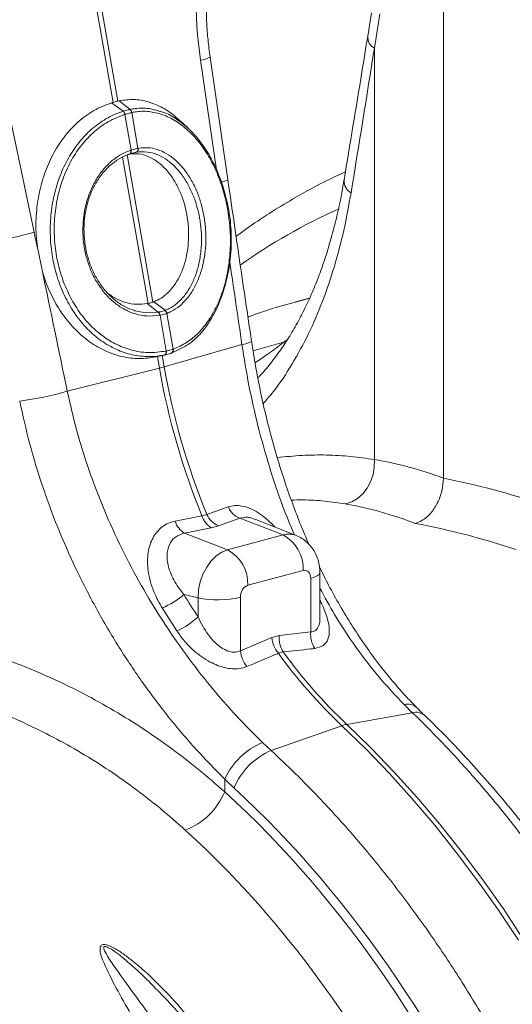
# Model space of a CAD drawing. Units: millimetres. Extents: x -1371 to 9756, y 3708 to 8474.
# Drawn here: x 7893 to 8019, y 5214 to 5466 of the extents above; entities that cross this region are included whole.
import ezdxf

# ---------------------------------------------------------------- set-up
doc = ezdxf.new("R2010")
doc.units = ezdxf.units.MM
doc.linetypes.add('SLD-Solid', pattern=[0])
doc.layers.add('ACO_DRAINAGE', color=7, linetype='SLD-Solid')

# ---------------------------------------------------------------- blocks, each defined once
blk = doc.blocks.new('ACO - 32935 32937 - ISO')
at = {"layer": 'ACO_DRAINAGE', "linetype": 'SLD-Solid', "lineweight": 0}
for p, q in [((1446.97, 1284.61), (1453.54, 1246.93)), ((1454.77, 1247.26), (1448.2, 1284.94)), ((1537.75, 1151.03), (1537.75, 1273.89)), ((1519.45, 1269.82), (1518.48, 1263.87)), ((1521.6, 1269.56), (1520.16, 1260.73)), ((1520.16, 1260.73), (1520.16, 1155.77)), ((1475.84, 1257.73), (1479.89, 1229.7)), ((1482.82, 1227.19), (1478.28, 1258.51)), ((1453.16, 1246.82), (1453.54, 1246.93)), ((1456.13, 1244.66), (1453.16, 1246.82)), ((1454.77, 1247.26), (1455.1, 1247.34)), ((1457.88, 1245.13), (1455.1, 1247.34)), ((1433.43, 1213.84), (1426.95, 1244.64)), ((1456.58, 1243.87), (1456.57, 1243.87)), ((1456.58, 1243.87), (1458.18, 1234.76)), ((1459.9, 1235.22), (1458.31, 1244.34)), ((1458.32, 1244.34), (1458.31, 1244.34)), ((1457.84, 1233.77), (1457.94, 1233.84)), ((1457.87, 1233.77), (1457.93, 1233.8)), ((1457.93, 1233.8), (1458.03, 1233.87)), ((1457.94, 1233.84), (1458.01, 1233.94)), ((1458.01, 1233.94), (1458.07, 1234.07)), ((1458.03, 1233.87), (1458.1, 1233.97)), ((1458.07, 1234.07), (1458.1, 1234.21)), ((1458.08, 1234.73), (1458.18, 1234.76)), ((1458.11, 1234.55), (1458.08, 1234.73)), ((1458.1, 1234.21), (1458.12, 1234.38)), ((1458.1, 1233.97), (1458.16, 1234.1)), ((1458.12, 1234.38), (1458.11, 1234.55)), ((1458.16, 1234.1), (1458.2, 1234.24)), ((1458.2, 1234.58), (1458.18, 1234.76)), ((1458.21, 1234.41), (1458.2, 1234.58)), ((1458.2, 1234.24), (1458.21, 1234.41)), ((1459.44, 1234.19), (1458.84, 1234.05)), ((1459.9, 1235.22), (1459.98, 1235.23)), ((1455.98, 1232.93), (1462.49, 1195.63)), ((1463.72, 1195.96), (1457.14, 1233.67)), ((1457.74, 1233.73), (1457.78, 1233.75)), ((1457.78, 1233.75), (1457.87, 1233.77)), ((1457.78, 1233.75), (1457.84, 1233.77)), ((1435.53, 1203.8), (1434.26, 1209.87)), ((1494.7, 1194.46), (1501.22, 1196.32)), ((1503.64, 1196.98), (1500.1, 1196.03)), ((1501.22, 1196.32), (1503.51, 1196.89)), ((1459, 1193.8), (1459.12, 1193.76)), ((1459.12, 1193.76), (1461.87, 1193.24)), ((1462.49, 1195.63), (1462.21, 1195.58)), ((1465.08, 1193.4), (1462.21, 1195.58)), ((1463.95, 1196.05), (1463.72, 1195.96)), ((1466.81, 1193.86), (1463.95, 1196.05)), ((1466.75, 1193.84), (1466.81, 1193.86)), ((1461.87, 1193.24), (1465.08, 1193.4)), ((1465.08, 1193.4), (1465.15, 1193.41)), ((1465.08, 1193.4), (1465.08, 1193.4)), ((1465.08, 1193.4), (1465.08, 1193.4)), ((1465.53, 1192.6), (1465.46, 1192.59)), ((1465.53, 1192.6), (1467.12, 1183.48)), ((1467.31, 1193.08), (1467.25, 1193.06)), ((1468.85, 1183.94), (1467.25, 1193.06)), ((1497.01, 1185.74), (1497.86, 1186.21)), ((1486.42, 1185.13), (1466.6, 1179.47)), ((1472.05, 1184.73), (1468.41, 1182.93)), ((1468.85, 1183.94), (1468.88, 1183.95)), ((1472.39, 1185.01), (1472.05, 1184.73)), ((1490.43, 1183.88), (1489.22, 1183.49)), ((1497.01, 1185.74), (1490.43, 1183.88)), ((1497.24, 1185.19), (1497.01, 1185.74)), ((1466.66, 1182.46), (1464.54, 1181.98)), ((1464.86, 1182.04), (1464.54, 1181.98)), ((1464.86, 1182.04), (1464.96, 1182.07)), ((1464.86, 1182.04), (1465.37, 1179.13)), ((1464.94, 1182.06), (1467.08, 1182.55)), ((1466.6, 1179.47), (1466.1, 1182.33)), ((1467.08, 1183.47), (1467.12, 1183.48)), ((1468.41, 1182.93), (1468.41, 1182.93)), ((1468.41, 1182.93), (1468.41, 1182.93)), ((1441.88, 1173.2), (1465.37, 1179.13)), ((1519.83, 1151.95), (1520.15, 1153.85)), ((1520.15, 1153.85), (1520.16, 1155.77)), ((1519.22, 1150.13), (1519.83, 1151.95)), ((1517.22, 1147.01), (1518.34, 1148.46)), ((1518.34, 1148.46), (1519.22, 1150.13)), ((1515.9, 1145.83), (1517.22, 1147.01)), ((1482.92, 1143.7), (1477.45, 1141.78)), ((1512.88, 1144.44), (1514.44, 1144.96)), ((1514.44, 1144.96), (1515.9, 1145.83)), ((1476.22, 1141.45), (1469.39, 1140.08)), ((1477.45, 1141.78), (1476.22, 1141.45)), ((1471.77, 1137.01), (1478.58, 1138.39)), ((1478.58, 1138.39), (1480.43, 1138.89)), ((1480.43, 1138.89), (1485.91, 1140.79)), ((1485.91, 1140.79), (1496.88, 1136.55)), ((1500.2, 1136.39), (1489.94, 1140.5)), ((1471.77, 1137.01), (1482.74, 1132.76)), ((1496.88, 1136.55), (1482.74, 1132.76)), ((1479.86, 1131.21), (1478.56, 1129.91)), ((1481.27, 1132.17), (1479.86, 1131.21)), ((1482.74, 1132.76), (1481.27, 1132.17)), ((1477.42, 1128.33), (1476.48, 1126.53)), ((1478.56, 1129.91), (1477.42, 1128.33)), ((1476.48, 1126.53), (1475.79, 1124.57)), ((1487.9, 1123.7), (1502.05, 1127.49)), ((1502.05, 1127.49), (1502.41, 1127.53)), ((1502.41, 1127.53), (1502.77, 1127.48)), ((1502.77, 1127.48), (1503.09, 1127.33)), ((1503.09, 1127.33), (1503.38, 1127.09)), ((1503.38, 1127.09), (1503.61, 1126.76)), ((1503.61, 1126.76), (1503.79, 1126.36)), ((1503.79, 1126.36), (1503.9, 1125.91)), ((1503.9, 1125.91), (1503.93, 1125.42)), ((1504.88, 1125.72), (1505.6, 1126.07)), ((1505.6, 1126.07), (1506.07, 1126.45)), ((1506.07, 1126.45), (1506.27, 1126.84)), ((1506.27, 1126.84), (1506.28, 1126.94)), ((1506.28, 1115.31), (1506.28, 1126.93)), ((1475.79, 1124.57), (1475.36, 1122.53)), ((1503.93, 1125.42), (1504.88, 1125.72)), ((1503.93, 1125.42), (1503.93, 1111.77)), ((1471.61, 1121.3), (1475.22, 1120.49)), ((1475.36, 1122.53), (1475.22, 1120.49)), ((1475.22, 1120.49), (1475.22, 1115.68)), ((1486.02, 1106.97), (1486.02, 1120.62)), ((1466.06, 1117.9), (1469.8, 1112.05)), ((1495.9, 1110.85), (1494.05, 1110.35)), ((1503.93, 1111.77), (1495.9, 1110.85)), ((1494.05, 1110.35), (1486.02, 1106.97)), ((1495.68, 1106.34), (1496.92, 1106.67)), ((1527.74, 1093.25), (1529.84, 1091.18)), ((1529.84, 1091.18), (1513.13, 1088.19)), ((1519.23, 1082.24), (1513.13, 1088.19)), ((1493.83, 1081.53), (1511.89, 1087.86)), ((1511.89, 1087.86), (1518, 1081.91)), ((1493.83, 1081.53), (1491.64, 1083.58)), ((1518, 1081.91), (1523.99, 1075.68)), ((1525.22, 1076.01), (1519.23, 1082.24)), ((1523.99, 1075.68), (1529.84, 1069.18)), ((1531.08, 1069.51), (1525.22, 1076.01)), ((1482.01, 1070.98), (1482.01, 1074.22)), ((1529.84, 1069.18), (1535.56, 1062.44)), ((1536.79, 1062.77), (1531.08, 1069.51)), ((1535.56, 1062.44), (1541.13, 1055.44)), ((1542.37, 1055.77), (1536.79, 1062.77)), ((1541.13, 1055.44), (1546.55, 1048.21)), ((1547.79, 1048.54), (1542.37, 1055.77)), ((1546.55, 1048.21), (1551.81, 1040.76)), ((1553.05, 1041.09), (1547.79, 1048.54)), ((1551.81, 1040.76), (1556.91, 1033.09)), ((1558.14, 1033.42), (1553.05, 1041.09))]:
    blk.add_line(p, q, dxfattribs=at)
for centre, radius, start, end in [((1521.87, 1263.66), 3.39, 176.4598, 239.7619), ((1475.35, 1263.53), 5.82, 274.8622, 300.3454), ((1455.18, 1243.61), 1.42, 10.5517, 47.714), ((1455.19, 1243.62), 1.41, 10.4665, 47.6653), ((1457.13, 1244.19), 1.18, 7.0303, 51.918), ((1457.15, 1244.2), 1.18, 6.9575, 51.8722), ((1459.04, 1235), 0.885, 291.2368, 14.2944), ((1459.12, 1235.02), 0.889, 291.2, 14.0463), ((1480.52, 1230.94), 4.4, 278.0457, 301.3993), ((1515.89, 1226.89), 3.46, 176.8769, 241.251), ((1572.69, 1082.52), 150.42, 114.2542, 125.2183), ((1412.6, 1283.02), 72.25, 277.0549, 286.7549), ((1466.03, 1192.82), 1.25, 11.1442, 54.5916), ((1466.08, 1192.84), 1.25, 11.1323, 54.5837), ((1464.14, 1192.46), 1.33, 5.6787, 45.0049), ((1464.21, 1192.47), 1.33, 5.6649, 44.9975), ((1468.08, 1183.67), 0.814, 291.2693, 19.2022), ((1468.09, 1183.69), 0.837, 296.3239, 18.2821), ((1485.95, 1190.63), 5.52, 274.8467, 301.7881), ((1466.27, 1183.21), 0.847, 297.7987, 17.9092), ((1466.32, 1183.22), 0.845, 297.8022, 18.0398), ((1455.35, 1218.98), 41.09, 284.1082, 285.8877), ((1645.43, 1210.55), 182.78, 189.898, 202.216), ((1646.66, 1210.88), 182.78, 189.898, 202.216), ((1421.01, 1244.09), 73.89, 276.8001, 286.4053), ((1487.78, 1145.72), 5.27, 202.4801, 249.1724), ((1481.2, 1142.86), 5.18, 195.9079, 239.7239), ((1482.3, 1143.81), 5.26, 202.7033, 249.2086), ((1474.39, 1141.49), 5.19, 195.7385, 239.7069), ((1498.3, 1131.59), 5.16, 68.4272, 106.0016), ((1492.28, 1127.92), 9.77, 357.4331, 61.9206), ((1478.14, 1124.13), 9.77, 357.4331, 61.9206), ((1489.17, 1120.8), 3.16, 113.5918, 183.3635), ((1458.29, 1136.84), 20.47, 292.3102, 310.616), ((1480.32, 1145.51), 25.53, 258.4608, 282.8795), ((1462.91, 1128.18), 17.54, 293.1085, 314.5431), ((1502.59, 1110.27), 6.72, 175.0485, 212.3433), ((1510.62, 1111.19), 6.71, 175.0586, 212.6457), ((1501.49, 1111.04), 7.47, 185.3207, 219.0175), ((1493.45, 1107.66), 7.46, 185.2883, 219.2471), ((1604.91, 1185.8), 135.07, 216.0365, 226.4786), ((1606.14, 1186.13), 135.07, 216.0365, 226.4786), ((1528.66, 1089.94), 3.44, 48.813, 105.6231), ((1530.75, 1087.78), 3.51, 49.4876, 105.0049), ((1514.57, 1080.35), 7.98, 100.4095, 109.5864), ((1499.06, 1066.32), 18.79, 113.2608, 155.1262), ((1501.12, 1064.82), 18.23, 113.5929, 156.7869), ((1465.69, 1077.72), 17.66, 290.8307, 337.5605)]:
    blk.add_arc(centre, radius, start, end, dxfattribs=at)
for centre, major_axis, ratio, start_param, end_param in [((1518.33, 1268.31), (-4.88, 67.38), 0.642608, 1.163807, 1.681725), ((1110.59, 666.69), (410.24, 1894.67), 0.150863, 5.043367, 5.063778), ((1140.9, 584.71), (-321.78, 2084.56), 0.18981, 4.987554, 4.989547), ((1898.14, 787.58), (-384.73, 2067.99), 0.161889, 1.336943, 1.347329), ((1140.9, 584.71), (-321.78, 2084.56), 0.18981, 4.969173, 4.984502), ((1538.77, 911.71), (-47.65, 243.79), 0.559314, 5.953994, 6.076138), ((1536.31, 912.37), (-94.95, 229.93), 0.796468, 5.675714, 5.797858), ((1530.57, 910.17), (-45.2, 234.09), 0.554145, 5.94791, 6.077057), ((1530.57, 910.17), (-92.98, 219.97), 0.800948, 5.668468, 5.797615), ((1541.58, 1183.24), (-37.53, 115.7), 0.739975, 1.88275, 1.939119), ((1528.06, 1179.12), (-36.67, 132.1), 0.69312, 2.274912, 2.301721), ((1403.96, 876.32), (-66.33, 238.97), 0.69312, 4.331468, 5.449473), ((1404.48, 876.18), (-67.04, 241.51), 0.69312, 4.331467, 5.443314), ((1397.01, 874.39), (-63.75, 229.31), 0.693617, 4.331193, 5.449198), ((1262.53, 838.43), (-66.33, 238.97), 0.69312, 4.331468, 5.449473), ((1263.06, 838.29), (-67.04, 241.51), 0.69312, 4.331467, 5.443314)]:
    blk.add_ellipse(centre, major_axis=major_axis, ratio=ratio, start_param=start_param, end_param=end_param, dxfattribs=at)
for points, knots in [([(1478.28, 1258.51), (1478.18, 1259.24), (1477.89, 1261.41), (1477.54, 1265.02), (1477.31, 1269.35), (1477.29, 1273.68), (1477.46, 1277.96), (1477.83, 1282.19), (1478.34, 1286.04), (1478.79, 1288.43), (1478.99, 1289.48)], [0, 0, 0, 0, 0.070434, 0.207298, 0.344395, 0.481639, 0.618902, 0.756021, 0.892859, 1, 1, 1, 1]), ([(1518.48, 1263.87), (1517.99, 1260.81), (1515.99, 1248.56), (1513.96, 1236.29), (1512.43, 1227.08)], [0, 0, 0, 0, 0.249529, 1, 1, 1, 1]), ([(1434.26, 1209.87), (1434.14, 1210.96), (1433.82, 1213.89), (1433.91, 1218.72), (1434.69, 1224.19), (1436.22, 1229.39), (1438.39, 1234.19), (1441.19, 1238.43), (1444.62, 1242.1), (1448.62, 1245.07), (1451.65, 1246.24), (1453.16, 1246.82)], [0, 0, 0, 0, 0.066908, 0.18067, 0.294435, 0.408455, 0.522476, 0.636777, 0.751077, 0.875539, 1, 1, 1, 1]), ([(1454.77, 1247.26), (1454.7, 1247.24), (1454.47, 1247.18), (1454.07, 1247.07), (1453.72, 1246.98), (1453.54, 1246.93)], [0, 0, 0, 0, 0.196581, 0.598291, 1, 1, 1, 1]), ([(1455.1, 1247.34), (1456.33, 1247.52), (1458.79, 1247.86), (1462.55, 1247.22), (1466.2, 1245.63), (1468.89, 1243.94), (1470.22, 1242.56), (1470.5, 1242.27)], [0, 0, 0, 0, 0.234679, 0.469361, 0.704033, 0.938707, 1, 1, 1, 1]), ([(1466.66, 1182.46), (1466.66, 1182.46), (1466.35, 1182.4), (1464.68, 1182.09), (1461.57, 1181.94), (1457.42, 1182.64), (1453.37, 1184.22), (1449.6, 1186.64), (1446.17, 1189.85), (1443.23, 1193.7), (1440.81, 1198.16), (1439.1, 1202.78), (1437.98, 1207.67), (1437.44, 1212.72), (1437.59, 1218.04), (1438.43, 1223.29), (1439.94, 1228.23), (1442.09, 1232.8), (1444.8, 1236.81), (1448.04, 1240.21), (1451.81, 1242.94), (1454.62, 1244.19), (1456.13, 1244.66), (1456.13, 1244.66)], [0, 0, 0, 0, 0.000001, 0.012656, 0.066886, 0.122676, 0.1769, 0.232705, 0.286879, 0.342646, 0.396549, 0.452022, 0.49831, 0.552442, 0.608146, 0.662217, 0.717835, 0.772107, 0.827927, 0.882421, 0.938477, 0.999999, 1, 1, 1, 1]), ([(1456.57, 1243.87), (1455.12, 1243.31), (1452.39, 1242.26), (1448.72, 1239.55), (1445.59, 1236.3), (1442.92, 1232.36), (1440.85, 1227.95), (1439.39, 1223.1), (1438.59, 1218.04), (1438.47, 1212.81), (1439.01, 1207.9), (1440.14, 1203.16), (1441.82, 1198.68), (1444.17, 1194.4), (1447.07, 1190.63), (1450.4, 1187.55), (1454.1, 1185.18), (1458.15, 1183.61), (1462.55, 1182.86), (1465.55, 1183.26), (1467.08, 1183.47)], [0, 0, 0, 0, 0.061693, 0.116336, 0.172559, 0.226962, 0.282927, 0.337087, 0.392801, 0.446964, 0.502698, 0.54897, 0.602814, 0.658221, 0.712289, 0.76794, 0.822032, 0.877696, 0.937771, 1, 1, 1, 1]), ([(1456.13, 1244.66), (1456.13, 1244.66), (1456.14, 1244.66), (1456.14, 1244.66), (1456.15, 1244.66)], [0, 0, 0, 0, 0.002879, 1, 1, 1, 1]), ([(1456.15, 1244.66), (1456.24, 1244.69), (1456.55, 1244.79), (1457.04, 1244.93), (1457.51, 1245.05), (1457.78, 1245.1), (1457.87, 1245.12)], [0, 0, 0, 0, 0.16039, 0.5, 0.838895, 1, 1, 1, 1]), ([(1458.31, 1244.34), (1458.22, 1244.32), (1457.96, 1244.26), (1457.48, 1244.13), (1456.99, 1244), (1456.68, 1243.9), (1456.58, 1243.87)], [0, 0, 0, 0, 0.161147, 0.5, 0.839568, 1, 1, 1, 1]), ([(1457.87, 1245.12), (1457.87, 1245.12), (1457.87, 1245.13), (1457.88, 1245.13), (1457.88, 1245.13)], [0, 0, 0, 0, 0.997121, 1, 1, 1, 1]), ([(1457.88, 1245.13), (1457.88, 1245.13), (1458.32, 1245.22), (1459.93, 1245.48), (1462.48, 1245.54), (1464.56, 1244.91), (1465.46, 1244.63)], [0, 0, 0, 0, 0.000005, 0.177629, 0.640933, 1, 1, 1, 1]), ([(1468.88, 1183.95), (1470.07, 1184.47), (1472.35, 1185.44), (1475.36, 1188.01), (1477.95, 1191.15), (1480.1, 1194.95), (1481.78, 1199.28), (1482.92, 1204.02), (1483.5, 1209.05), (1483.49, 1214.21), (1482.97, 1218.85), (1482.01, 1223.4), (1480.61, 1227.76), (1478.56, 1232.23), (1476.05, 1236.16), (1473.16, 1239.46), (1469.98, 1242.02), (1466.59, 1243.78), (1463.11, 1244.67), (1460.33, 1244.72), (1458.75, 1244.42), (1458.32, 1244.34)], [0, 0, 0, 0, 0.060145, 0.114858, 0.169569, 0.22415, 0.278731, 0.33337, 0.388008, 0.442643, 0.497278, 0.53577, 0.59108, 0.646392, 0.701906, 0.757422, 0.81283, 0.868239, 0.923649, 0.979059, 1, 1, 1, 1]), ([(1465.46, 1244.63), (1465.76, 1244.56), (1467.24, 1244.22), (1469.82, 1242.71), (1473.08, 1240.16), (1476.05, 1236.76), (1478.61, 1232.75), (1480.71, 1228.14), (1481.97, 1224.37), (1482.42, 1222.12), (1482.52, 1221.64)], [0, 0, 0, 0, 0.038273, 0.189172, 0.344397, 0.495659, 0.651313, 0.802166, 0.957427, 1, 1, 1, 1]), ([(1472.72, 1240.31), (1472.35, 1240.66), (1471.6, 1241.35), (1470.86, 1242.03), (1470.5, 1242.38)], [0, 0, 0, 0, 0.500146, 1, 1, 1, 1]), ([(1465.46, 1192.59), (1464.35, 1192.47), (1462.3, 1192.25), (1459.31, 1192.84), (1456.58, 1193.93), (1454.02, 1195.61), (1451.71, 1197.8), (1449.71, 1200.45), (1448.14, 1203.35), (1447, 1206.39), (1446.3, 1209.25), (1445.88, 1212.34), (1445.81, 1215.63), (1446.21, 1219.23), (1447.1, 1222.69), (1448.42, 1225.9), (1450.15, 1228.75), (1452.24, 1231.2), (1454.64, 1233.13), (1456.64, 1234.21), (1457.82, 1234.63), (1458.08, 1234.73)], [0, 0, 0, 0, 0.065501, 0.121038, 0.176574, 0.232064, 0.287554, 0.343132, 0.39871, 0.447698, 0.496685, 0.535437, 0.591391, 0.647346, 0.703413, 0.759481, 0.815526, 0.871572, 0.927619, 0.983666, 1, 1, 1, 1]), ([(1459.36, 1234.18), (1459.12, 1234.12), (1458.71, 1234.03), (1458.19, 1233.88), (1457.91, 1233.79), (1457.83, 1233.76)], [0, 0, 0, 0, 0.499923, 0.843725, 1, 1, 1, 1]), ([(1457.83, 1233.73), (1458.41, 1233.79), (1459.77, 1233.94), (1461.87, 1233.44), (1464.06, 1232.41), (1466.07, 1230.88), (1467.92, 1228.87), (1469.53, 1226.47), (1470.87, 1223.71), (1471.88, 1220.72), (1472.55, 1217.53), (1472.86, 1214.31), (1472.8, 1211.07), (1472.38, 1207.97), (1471.61, 1205.04), (1470.52, 1202.41), (1469.12, 1200.09), (1467.52, 1198.27), (1465.79, 1196.87), (1464.57, 1196.32), (1463.95, 1196.05)], [0, 0, 0, 0, 0.0459809, 0.1071353, 0.1634869, 0.2214722, 0.2778262, 0.3358298, 0.3919043, 0.449629, 0.5052696, 0.5625466, 0.6177901, 0.6746472, 0.7297103, 0.7863661, 0.8415261, 0.8982665, 0.9485494, 1, 1, 1, 1]), ([(1458.18, 1234.76), (1458.27, 1234.79), (1458.58, 1234.88), (1459.17, 1235.06), (1459.63, 1235.16), (1459.9, 1235.22)], [0, 0, 0, 0, 0.156226, 0.50007, 1, 1, 1, 1]), ([(1459.44, 1234.19), (1459.44, 1234.19), (1459.41, 1234.19), (1459.39, 1234.18), (1459.36, 1234.18)], [0, 0, 0, 0, 0.000508, 1, 1, 1, 1]), ([(1466.81, 1193.86), (1466.81, 1193.86), (1467.16, 1193.99), (1468.22, 1194.47), (1469.92, 1195.61), (1471.75, 1197.5), (1473.33, 1199.88), (1474.58, 1202.62), (1475.49, 1205.71), (1476.01, 1208.99), (1476.16, 1212.43), (1475.96, 1215.26), (1475.55, 1217.91), (1474.98, 1220.38), (1473.99, 1223.3), (1472.64, 1226.13), (1470.97, 1228.71), (1469.03, 1230.9), (1466.92, 1232.59), (1464.66, 1233.76), (1462.14, 1234.41), (1460.39, 1234.37), (1459.44, 1234.19), (1459.44, 1234.19)], [0, 0, 0, 0, 0.000001, 0.026977, 0.082088, 0.138805, 0.193838, 0.250477, 0.305356, 0.361829, 0.41654, 0.472827, 0.497827, 0.546203, 0.59565, 0.650442, 0.706801, 0.761741, 0.818258, 0.873343, 0.930019, 0.999999, 1, 1, 1, 1]), ([(1459.98, 1235.23), (1460.99, 1235.33), (1462.81, 1235.51), (1465.45, 1234.78), (1467.8, 1233.57), (1470.01, 1231.79), (1472.01, 1229.51), (1473.75, 1226.79), (1475.13, 1223.83), (1476.14, 1220.75), (1476.71, 1218.16), (1477.11, 1215.39), (1477.28, 1212.43), (1477.1, 1208.84), (1476.5, 1205.41), (1475.52, 1202.2), (1474.18, 1199.33), (1472.52, 1196.87), (1470.58, 1194.91), (1468.8, 1193.7), (1467.67, 1193.24), (1467.31, 1193.08)], [0, 0, 0, 0, 0.070159, 0.126176, 0.182193, 0.238051, 0.293909, 0.3496, 0.40529, 0.454276, 0.503262, 0.528288, 0.5838, 0.63931, 0.694911, 0.750512, 0.806178, 0.861844, 0.917504, 0.973164, 1, 1, 1, 1]), ([(1457.74, 1233.73), (1457.74, 1233.73), (1457.48, 1233.65), (1456.38, 1233.24), (1454.46, 1232.22), (1452.19, 1230.38), (1450.18, 1228.05), (1448.54, 1225.34), (1447.28, 1222.27), (1446.46, 1218.99), (1446.08, 1215.54), (1446.17, 1212.4), (1446.58, 1209.45), (1447.26, 1206.71), (1448.36, 1203.81), (1449.88, 1201.01), (1451.8, 1198.47), (1454.03, 1196.36), (1456.44, 1194.74), (1458.17, 1194.11), (1459, 1193.8)], [0, 0, 0, 0, 0.0000011, 0.0186163, 0.0815915, 0.1463897, 0.2093701, 0.2741709, 0.3371838, 0.402022, 0.4649354, 0.5296703, 0.5738927, 0.6292212, 0.685781, 0.7484308, 0.8128961, 0.8755512, 0.9400239, 1, 1, 1, 1]), ([(1512.78, 1229.2), (1511.41, 1228.57), (1507.93, 1226.97), (1502.46, 1224.07), (1496.37, 1220.53), (1490.51, 1216.78), (1486.75, 1214.08), (1484.92, 1212.76)], [0, 0, 0, 0, 0.1410538, 0.3585704, 0.5762562, 0.794143, 1, 1, 1, 1]), ([(1488.86, 1185.94), (1488.35, 1189.39), (1486.31, 1203.13), (1484.31, 1216.88), (1482.82, 1227.19)], [0, 0, 0, 0, 0.250464, 1, 1, 1, 1]), ([(1512.41, 1227.1), (1512.24, 1226.04), (1511.77, 1223.16), (1510.81, 1218.65), (1509.56, 1213.58), (1508.14, 1208.7), (1506.56, 1204.01), (1504.81, 1199.5), (1502.9, 1195.2), (1500.83, 1191.12), (1498.6, 1187.26), (1496.22, 1183.63), (1493.67, 1180.24), (1491.74, 1177.9), (1490.62, 1176.76), (1490.45, 1176.59)], [0, 0, 0, 0, 0.0494266, 0.1344945, 0.2183526, 0.3025164, 0.3868851, 0.4714585, 0.5562412, 0.6412472, 0.7265045, 0.8120312, 0.8978725, 0.9848109, 1, 1, 1, 1]), ([(1514.22, 1223.86), (1513.64, 1220.63), (1512.47, 1214.15), (1510.03, 1204.93), (1507.06, 1196.13), (1503.48, 1187.79), (1499.27, 1180.07), (1495.37, 1174.1), (1492.69, 1171.04), (1491.82, 1170.04)], [0, 0, 0, 0, 0.149694, 0.300375, 0.454085, 0.607796, 0.765913, 0.924029, 1, 1, 1, 1]), ([(1472.54, 1185.07), (1472.62, 1185.11), (1473.27, 1185.51), (1474.46, 1186.52), (1476.06, 1188.13), (1477.56, 1190.06), (1478.94, 1192.24), (1480.18, 1194.68), (1481.26, 1197.33), (1482.16, 1200.17), (1482.87, 1203.16), (1483.37, 1206.26), (1483.66, 1209.41), (1483.72, 1212.58), (1483.56, 1215.72), (1483.22, 1218.74), (1482.81, 1220.68), (1482.62, 1221.61)], [0, 0, 0, 0, 0.008293, 0.072373, 0.139716, 0.208765, 0.279287, 0.351161, 0.42415, 0.497924, 0.572087, 0.646117, 0.719593, 0.792234, 0.863895, 0.934589, 1, 1, 1, 1]), ([(1464.54, 1181.98), (1463.12, 1181.77), (1460.22, 1181.36), (1455.86, 1181.92), (1451.57, 1183.36), (1447.56, 1185.69), (1443.86, 1188.85), (1440.64, 1192.72), (1437.95, 1197.24), (1436.37, 1201.04), (1435.68, 1203.3), (1435.53, 1203.8)], [0, 0, 0, 0, 0.119143, 0.241736, 0.360882, 0.483499, 0.602369, 0.724696, 0.843377, 0.965495, 1, 1, 1, 1]), ([(1462.21, 1195.58), (1461.33, 1195.48), (1459.53, 1195.27), (1456.88, 1195.75), (1454.37, 1196.69), (1452.9, 1197.73), (1452.17, 1198.24)], [0, 0, 0, 0, 0.256421, 0.521235, 0.763242, 1, 1, 1, 1]), ([(1462.49, 1195.63), (1462.65, 1195.66), (1463.09, 1195.75), (1463.48, 1195.88), (1463.72, 1195.96)], [0, 0, 0, 0, 0.3583874, 1, 1, 1, 1]), ([(1465.15, 1193.41), (1465.19, 1193.42), (1465.48, 1193.47), (1465.92, 1193.57), (1466.4, 1193.71), (1466.64, 1193.8), (1466.75, 1193.84)], [0, 0, 0, 0, 0.075561, 0.499961, 0.776214, 1, 1, 1, 1]), ([(1494.48, 1194.39), (1492.41, 1193.74), (1490.21, 1193.04), (1488.06, 1192.19), (1487.94, 1192.14)], [0, 0, 0, 0, 0.945424, 1, 1, 1, 1]), ([(1467.25, 1193.06), (1467.14, 1193.02), (1466.87, 1192.93), (1466.35, 1192.78), (1465.89, 1192.67), (1465.58, 1192.61), (1465.53, 1192.6)], [0, 0, 0, 0, 0.223773, 0.500038, 0.924446, 1, 1, 1, 1]), ([(1467.12, 1183.48), (1467.2, 1183.5), (1467.51, 1183.56), (1468.05, 1183.7), (1468.54, 1183.84), (1468.8, 1183.93), (1468.85, 1183.94)], [0, 0, 0, 0, 0.129337, 0.500012, 0.911882, 1, 1, 1, 1]), ([(1486.42, 1185.13), (1486.97, 1181.66), (1488.09, 1174.7), (1490.44, 1164.27), (1493.32, 1153.94), (1496.42, 1144.62), (1498.77, 1138.96), (1499.77, 1136.56)], [0, 0, 0, 0, 0.2074615, 0.4149259, 0.6284938, 0.8420645, 1, 1, 1, 1]), ([(1503.54, 1134.05), (1503.45, 1134.25), (1502.52, 1136.28), (1500.91, 1140.28), (1498.71, 1146.06), (1496.7, 1151.98), (1494.87, 1158), (1493.21, 1164.1), (1491.73, 1170.26), (1490.45, 1176.46), (1489.49, 1181.69), (1489.03, 1184.86), (1488.88, 1185.95)], [0, 0, 0, 0, 0.012188, 0.127833, 0.243562, 0.359604, 0.475825, 0.592073, 0.708184, 0.824035, 0.939512, 1, 1, 1, 1]), ([(1489.75, 1180.51), (1490.92, 1181.25), (1493.4, 1182.83), (1495.76, 1184.73), (1497.01, 1185.74)], [0, 0, 0, 0, 0.469265, 1, 1, 1, 1]), ([(1466.71, 1182.47), (1466.69, 1182.47), (1466.68, 1182.46), (1466.66, 1182.46), (1466.66, 1182.46)], [0, 0, 0, 0, 0.999, 1, 1, 1, 1]), ([(1468.37, 1182.91), (1468.33, 1182.9), (1468.07, 1182.82), (1467.61, 1182.68), (1467.09, 1182.55), (1466.79, 1182.49), (1466.71, 1182.47)], [0, 0, 0, 0, 0.088108, 0.499988, 0.870677, 1, 1, 1, 1]), ([(1491.64, 1083.58), (1489.39, 1085.82), (1484.9, 1090.3), (1478.36, 1097.85), (1472.04, 1105.98), (1466.1, 1114.65), (1460.63, 1123.68), (1455.65, 1133.11), (1451.17, 1142.97), (1447.35, 1153.03), (1444.17, 1163.12), (1442.64, 1169.83), (1441.88, 1173.2)], [0, 0, 0, 0, 0.0993253, 0.1986518, 0.3008794, 0.4031077, 0.502459, 0.6018099, 0.7040497, 0.8062881, 0.9028147, 1, 1, 1, 1]), ([(1429.76, 1170.71), (1430.55, 1167.11), (1432.15, 1159.88), (1435.43, 1149.12), (1439.34, 1138.47), (1443.96, 1127.94), (1449.21, 1117.66), (1454.99, 1107.83), (1461.17, 1098.59), (1467.73, 1089.9), (1474.68, 1081.67), (1479.57, 1076.71), (1482.01, 1074.22)], [0, 0, 0, 0, 0.097081, 0.194803, 0.294341, 0.393878, 0.496269, 0.59866, 0.697548, 0.796435, 0.898218, 1, 1, 1, 1]), ([(1495.42, 1156.29), (1497.54, 1156.5), (1501.76, 1156.93), (1508, 1156.99), (1514.16, 1156.67), (1518.16, 1156.07), (1520.16, 1155.77)], [0, 0, 0, 0, 0.248894, 0.497908, 0.748954, 1, 1, 1, 1]), ([(1537.75, 1151.03), (1537.68, 1149.94), (1537.52, 1147.75), (1536.31, 1144.57), (1534.53, 1141.92), (1532.51, 1140.17), (1531.14, 1139.68), (1530.57, 1139.47)], [0, 0, 0, 0, 0.210526, 0.421008, 0.632816, 0.847772, 1, 1, 1, 1]), ([(1494.8, 1138.55), (1494.64, 1138.73), (1493.89, 1139.58), (1492.42, 1140.87), (1490.44, 1142.33), (1488.41, 1143.38), (1486.44, 1143.99), (1484.57, 1144.13), (1483.47, 1143.85), (1482.92, 1143.7)], [0, 0, 0, 0, 0.045706, 0.208187, 0.370527, 0.531653, 0.692667, 0.846331, 1, 1, 1, 1]), ([(1512.88, 1144.44), (1511.09, 1144.7), (1507.5, 1145.23), (1502.85, 1145.53), (1499.98, 1145.46), (1498.99, 1145.43)], [0, 0, 0, 0, 0.395371, 0.79152, 1, 1, 1, 1]), ([(1485.91, 1140.79), (1486.53, 1140.94), (1487.29, 1141.12), (1488.67, 1140.94), (1489.39, 1140.64), (1489.91, 1140.42)], [0, 0, 0, 0, 0.518636, 0.648275, 1, 1, 1, 1]), ([(1469.39, 1140.08), (1468.8, 1139.92), (1467.62, 1139.61), (1466.07, 1138.67), (1464.75, 1137.42), (1463.69, 1135.87), (1462.92, 1134.07), (1462.44, 1132.02), (1462.29, 1129.78), (1462.47, 1127.27), (1463.04, 1124.6), (1464.13, 1121.38), (1465.34, 1119.21), (1466.06, 1117.9)], [0, 0, 0, 0, 0.077025, 0.154046, 0.231572, 0.30913, 0.388374, 0.467667, 0.555133, 0.642658, 0.745006, 0.84742, 1, 1, 1, 1]), ([(1471.61, 1121.3), (1470.91, 1122.21), (1469.74, 1123.72), (1468.53, 1126.01), (1467.59, 1128.44), (1467.14, 1131.25), (1467.71, 1134.07), (1469.26, 1136.2), (1470.93, 1136.74), (1471.77, 1137.01)], [0, 0, 0, 0, 0.1636826, 0.2708474, 0.3779213, 0.554111, 0.7081282, 0.8549509, 1, 1, 1, 1]), ([(1506.28, 1126.93), (1506.26, 1127.45), (1506.21, 1128.54), (1505.85, 1130.16), (1505.23, 1131.74), (1504.37, 1133.17), (1503.3, 1134.42), (1502.03, 1135.44), (1500.97, 1136.1), (1500.33, 1136.31), (1500.19, 1136.36)], [0, 0, 0, 0, 0.128326, 0.272965, 0.414762, 0.554116, 0.691745, 0.828319, 0.96436, 1, 1, 1, 1]), ([(1530.94, 1092.55), (1529.96, 1093.55), (1527.7, 1095.85), (1524.36, 1099.71), (1520.87, 1104.09), (1517.55, 1108.68), (1514.37, 1113.49), (1511.35, 1118.51), (1508.6, 1123.46), (1506.95, 1126.81), (1506.18, 1128.37)], [0, 0, 0, 0, 0.102013, 0.233386, 0.363714, 0.494188, 0.624929, 0.755882, 0.886968, 1, 1, 1, 1]), ([(1506.28, 1122.94), (1507.51, 1120.67), (1510.37, 1115.39), (1515.43, 1107.82), (1521.3, 1100.09), (1525.59, 1095.54), (1527.74, 1093.25)], [0, 0, 0, 0, 0.202746, 0.471801, 0.734972, 1, 1, 1, 1]), ([(1504.97, 1107.57), (1505.73, 1107.76), (1507.26, 1108.13), (1508.48, 1109.84), (1508.78, 1111.92), (1508.5, 1114.1), (1507.86, 1116.33), (1507.11, 1118.28), (1506.45, 1119.54), (1506.28, 1119.88)], [0, 0, 0, 0, 0.170394, 0.341861, 0.519288, 0.647941, 0.776771, 0.938731, 1, 1, 1, 1]), ([(1486.02, 1106.97), (1485.63, 1106.82), (1484.72, 1106.48), (1483.48, 1106.67), (1481.94, 1107.23), (1480.01, 1108.46), (1477.98, 1110.74), (1476.35, 1113.27), (1475.59, 1114.87), (1475.22, 1115.68)], [0, 0, 0, 0, 0.098422, 0.228074, 0.259314, 0.432647, 0.663709, 0.831747, 1, 1, 1, 1]), ([(1506.27, 1115.34), (1506.27, 1115.34), (1506.33, 1114.62), (1506.12, 1113.42), (1505.41, 1112.19), (1504.54, 1111.81), (1504.05, 1111.78), (1503.93, 1111.77)], [0, 0, 0, 0, 0.0046756, 0.3621132, 0.6856904, 0.9264607, 1, 1, 1, 1]), ([(1469.8, 1112.05), (1470.45, 1111.14), (1471.75, 1109.34), (1473.94, 1107.12), (1476.15, 1105.37), (1478.18, 1104.12), (1480.17, 1103.22), (1482.07, 1102.62), (1483.94, 1102.34), (1485.9, 1102.36), (1487.04, 1102.73), (1487.67, 1102.94)], [0, 0, 0, 0, 0.15154, 0.302893, 0.414581, 0.526133, 0.616902, 0.707573, 0.797794, 0.887942, 1, 1, 1, 1]), ([(1482.01, 1070.98), (1479.81, 1072.9), (1475.4, 1076.75), (1468.46, 1082.09), (1461.29, 1087.1), (1453.83, 1091.76), (1446.12, 1096.05), (1438.14, 1099.94), (1429.93, 1103.46), (1424.3, 1105.44), (1421.47, 1106.44)], [0, 0, 0, 0, 0.122684, 0.245367, 0.369362, 0.493357, 0.619323, 0.745288, 0.872385, 1, 1, 1, 1]), ([(1487.67, 1102.94), (1490, 1103.93), (1492.68, 1105.06), (1495.35, 1106.2), (1495.68, 1106.34)], [0, 0, 0, 0, 0.874472, 1, 1, 1, 1]), ([(1496.92, 1106.67), (1499.26, 1106.93), (1501.95, 1107.23), (1504.63, 1107.53), (1504.97, 1107.57)], [0, 0, 0, 0, 0.874472, 1, 1, 1, 1]), ([(1414.82, 1094.93), (1417.39, 1094.03), (1422.52, 1092.23), (1430.04, 1089.03), (1437.41, 1085.46), (1444.67, 1081.45), (1451.78, 1077.03), (1458.74, 1072.17), (1465.5, 1066.93), (1469.82, 1063.12), (1471.97, 1061.22)], [0, 0, 0, 0, 0.122448, 0.244895, 0.368322, 0.491749, 0.618278, 0.744808, 0.872403, 1, 1, 1, 1]), ([(1529.84, 1091.18), (1531.91, 1089.15), (1536.04, 1085.09), (1542.77, 1077.91), (1549.99, 1069.62), (1557.6, 1060.09), (1564.99, 1050.02), (1572.13, 1039.44), (1578.99, 1028.34), (1585.43, 1016.96), (1591.46, 1005.32), (1597.06, 993.46), (1602.32, 981.23), (1607.21, 968.65), (1611.7, 955.74), (1615.81, 942.41), (1619.5, 928.69), (1622.74, 914.62), (1625.47, 900.33), (1627.66, 885.86), (1629.3, 871.26), (1630.23, 858.44), (1630.68, 847.39), (1630.73, 841.22), (1630.75, 838.13)], [0, 0, 0, 0, 0.0345229, 0.0690968, 0.1152861, 0.1615059, 0.2076952, 0.2550284, 0.3023944, 0.3497276, 0.3959169, 0.4421368, 0.4883261, 0.5356596, 0.583026, 0.6303596, 0.6801925, 0.7300638, 0.7798968, 0.8311774, 0.8824999, 0.9337806, 0.9668679, 1, 1, 1, 1]), ([(1533.03, 1090.45), (1532.86, 1090.62), (1532.15, 1091.3), (1531.45, 1092), (1530.93, 1092.53)], [0, 0, 0, 0, 0.2499542, 1, 1, 1, 1]), ([(1633.09, 839.85), (1633.08, 841.4), (1633.06, 845.88), (1632.86, 853.32), (1632.41, 862.19), (1631.74, 871.09), (1630.84, 880.01), (1629.73, 888.94), (1628.4, 897.87), (1626.85, 906.78), (1625.08, 915.67), (1623.11, 924.53), (1620.92, 933.35), (1618.53, 942.11), (1615.93, 950.8), (1613.13, 959.42), (1610.13, 967.96), (1606.93, 976.39), (1603.55, 984.73), (1599.98, 992.94), (1596.22, 1001.03), (1592.29, 1008.99), (1588.18, 1016.8), (1583.9, 1024.45), (1579.46, 1031.95), (1574.86, 1039.27), (1570.11, 1046.4), (1565.2, 1053.35), (1560.15, 1060.1), (1554.97, 1066.64), (1549.65, 1072.96), (1544.21, 1079.06), (1538.68, 1084.92), (1534.91, 1088.62), (1533.03, 1090.45)], [0, 0, 0, 0, 0.016799, 0.048522, 0.080242, 0.111958, 0.143671, 0.175381, 0.207089, 0.238795, 0.2705, 0.302205, 0.333908, 0.365613, 0.397318, 0.429024, 0.460732, 0.492442, 0.524156, 0.555872, 0.587593, 0.619318, 0.651047, 0.682782, 0.714522, 0.746267, 0.778018, 0.809775, 0.841536, 0.873303, 0.905074, 0.936849, 0.968627, 1, 1, 1, 1]), ([(1598.18, 829.4), (1598.15, 832.62), (1598.1, 839.07), (1597.62, 849.9), (1596.72, 861.89), (1595.25, 875.02), (1593.27, 888.27), (1590.78, 901.6), (1587.77, 914.97), (1584.3, 928.13), (1580.39, 941.05), (1576.07, 953.69), (1571.27, 966.24), (1565.99, 978.66), (1560.24, 990.89), (1553.97, 1003.02), (1547.17, 1015), (1539.84, 1026.75), (1532.03, 1038.16), (1523.77, 1049.17), (1515.06, 1059.73), (1507.07, 1068.51), (1499.98, 1075.75), (1495.88, 1079.6), (1493.83, 1081.53)], [0, 0, 0, 0, 0.034523, 0.069097, 0.115286, 0.161506, 0.207696, 0.255029, 0.302396, 0.34973, 0.395919, 0.442139, 0.488329, 0.535662, 0.583029, 0.630362, 0.680195, 0.730065, 0.779898, 0.831177, 0.882499, 0.933778, 0.966867, 1, 1, 1, 1]), ([(1388.42, 1053.29), (1390.49, 1051.26), (1394.62, 1047.2), (1401.35, 1040.02), (1408.57, 1031.73), (1416.18, 1022.2), (1423.57, 1012.14), (1430.71, 1001.55), (1437.57, 990.46), (1444.01, 979.07), (1450.04, 967.43), (1455.64, 955.57), (1460.9, 943.34), (1465.79, 930.76), (1470.28, 917.85), (1474.39, 904.52), (1478.08, 890.81), (1481.32, 876.73), (1484.05, 862.44), (1486.24, 847.97), (1487.88, 833.37), (1488.81, 820.55), (1489.26, 809.51), (1489.3, 803.33), (1489.33, 800.24)], [0, 0, 0, 0, 0.0345229, 0.0690968, 0.1152861, 0.1615059, 0.2076952, 0.2550284, 0.3023944, 0.3497276, 0.3959169, 0.4421368, 0.4883261, 0.5356596, 0.583026, 0.6303596, 0.6801925, 0.7300638, 0.7798968, 0.8311774, 0.8824999, 0.9337806, 0.9668679, 1, 1, 1, 1]), ([(1491.67, 801.96), (1491.66, 803.51), (1491.64, 807.99), (1491.44, 815.44), (1490.99, 824.3), (1490.32, 833.2), (1489.42, 842.12), (1488.31, 851.05), (1486.97, 859.98), (1485.43, 868.89), (1483.66, 877.78), (1481.68, 886.64), (1479.5, 895.46), (1477.1, 904.22), (1474.5, 912.91), (1471.7, 921.53), (1468.71, 930.07), (1465.51, 938.51), (1462.13, 946.84), (1458.56, 955.05), (1454.8, 963.15), (1450.87, 971.1), (1446.76, 978.91), (1442.48, 986.57), (1438.04, 994.06), (1433.44, 1001.38), (1428.69, 1008.51), (1423.78, 1015.46), (1418.73, 1022.21), (1413.55, 1028.75), (1408.23, 1035.07), (1402.79, 1041.17), (1397.26, 1047.03), (1393.48, 1050.73), (1391.61, 1052.57)], [0, 0, 0, 0, 0.016799, 0.048522, 0.080242, 0.111958, 0.143671, 0.175381, 0.207089, 0.238795, 0.2705, 0.302205, 0.333908, 0.365613, 0.397318, 0.429024, 0.460732, 0.492442, 0.524156, 0.555872, 0.587593, 0.619318, 0.651047, 0.682782, 0.714522, 0.746267, 0.778018, 0.809775, 0.841536, 0.873303, 0.905074, 0.936849, 0.968627, 1, 1, 1, 1]), ([(1456.76, 791.52), (1456.73, 794.73), (1456.68, 801.18), (1456.2, 812.01), (1455.3, 824), (1453.83, 837.13), (1451.85, 850.38), (1449.36, 863.71), (1446.35, 877.08), (1442.88, 890.24), (1438.97, 903.16), (1434.64, 915.81), (1429.85, 928.36), (1424.57, 940.77), (1418.82, 953), (1412.55, 965.13), (1405.75, 977.11), (1398.42, 988.86), (1390.61, 1000.27), (1382.35, 1011.28), (1373.64, 1021.84), (1365.65, 1030.62), (1358.56, 1037.86), (1354.46, 1041.71), (1352.4, 1043.64)], [0, 0, 0, 0, 0.034523, 0.069097, 0.115286, 0.161506, 0.207696, 0.255029, 0.302396, 0.34973, 0.395919, 0.442139, 0.488329, 0.535662, 0.583029, 0.630362, 0.680195, 0.730065, 0.779898, 0.831177, 0.882499, 0.933778, 0.966867, 1, 1, 1, 1]), ([(1488.25, 992.07), (1486.7, 994.52), (1482.93, 1000.47), (1476.98, 1008.38), (1470.74, 1016), (1464.86, 1022.33), (1459.84, 1026.83), (1456.06, 1029.75), (1454.05, 1031.04), (1452.47, 1031.78), (1451.55, 1032.01), (1450.98, 1032), (1450.59, 1031.84), (1450.25, 1031.41), (1450.18, 1030.34), (1450.63, 1028.64), (1452.19, 1025.14), (1454.74, 1020.09), (1458.56, 1013.39), (1462.68, 1006.53), (1466.94, 999.53), (1471.43, 991.79), (1476.09, 983.27), (1479.32, 977.03), (1480.94, 973.91)], [0, 0, 0, 0, 0.068219, 0.165836, 0.23407, 0.302321, 0.370305, 0.391587, 0.412763, 0.424751, 0.431029, 0.435273, 0.440051, 0.444772, 0.455836, 0.47772, 0.499785, 0.566352, 0.633137, 0.700249, 0.767473, 0.83441, 0.917204, 1, 1, 1, 1]), ([(1486.84, 976.83), (1485.09, 979.87), (1481.58, 985.97), (1476.1, 994.73), (1470.51, 1003.19), (1464.83, 1011.35), (1459.03, 1019.22), (1454.85, 1024.93), (1452.36, 1028.62), (1451.49, 1030.08), (1451.13, 1031.03), (1451.18, 1031.38), (1451.3, 1031.48), (1451.44, 1031.52), (1451.58, 1031.51), (1451.86, 1031.45), (1452.49, 1031.18), (1453.76, 1030.4), (1455.44, 1029.14), (1458.32, 1026.75), (1461.45, 1023.88), (1463.82, 1021.42), (1464.76, 1020.45)], [0, 0, 0, 0, 0.120297, 0.2408813, 0.3596997, 0.4785145, 0.5988238, 0.7190063, 0.7482429, 0.7776913, 0.7903628, 0.7947953, 0.7972199, 0.7986761, 0.8010453, 0.8022744, 0.8086416, 0.8230547, 0.8514993, 0.8802135, 0.9525954, 1, 1, 1, 1]), ([(1543.43, 816.54), (1543.42, 817.96), (1543.4, 822.06), (1543.2, 828.89), (1542.75, 837.02), (1542.06, 845.18), (1541.16, 853.36), (1540.03, 861.54), (1538.68, 869.72), (1537.11, 877.88), (1535.33, 886), (1533.33, 894.09), (1531.12, 902.12), (1528.71, 910.08), (1526.09, 917.97), (1523.26, 925.78), (1520.25, 933.48), (1517.04, 941.08), (1513.64, 948.55), (1510.06, 955.89), (1506.3, 963.09), (1502.37, 970.14), (1498.27, 977.03), (1494.01, 983.74), (1489.59, 990.28), (1485.02, 996.62), (1480.31, 1002.76), (1475.47, 1008.69), (1470.48, 1014.39), (1466.91, 1018.31), (1464.97, 1020.26), (1464.77, 1020.46)], [0, 0, 0, 0, 0.019126, 0.055298, 0.091467, 0.127634, 0.163798, 0.19996, 0.236121, 0.27228, 0.308438, 0.344595, 0.380753, 0.416911, 0.45307, 0.48923, 0.525393, 0.561557, 0.597724, 0.633894, 0.670068, 0.706245, 0.742427, 0.778612, 0.814802, 0.850996, 0.887194, 0.923396, 0.959601, 0.995809, 1, 1, 1, 1])]:
    blk.add_open_spline(points, degree=3, knots=knots, dxfattribs=at)
blk = doc.blocks.new('A$C773029BE')
at = {"layer": 'ACO_DRAINAGE', "color": 7, "true_color": 0xffffff}
blk.add_blockref('ACO - 32935 32937 - ISO', (1397.9315, 466.4636), dxfattribs=at)

msp = doc.modelspace()

# ---------------------------------------------------------------- block references
msp.add_blockref('A$C773029BE', (5065.5725, 3731.1255))

doc.saveas('drawing.dxf')
